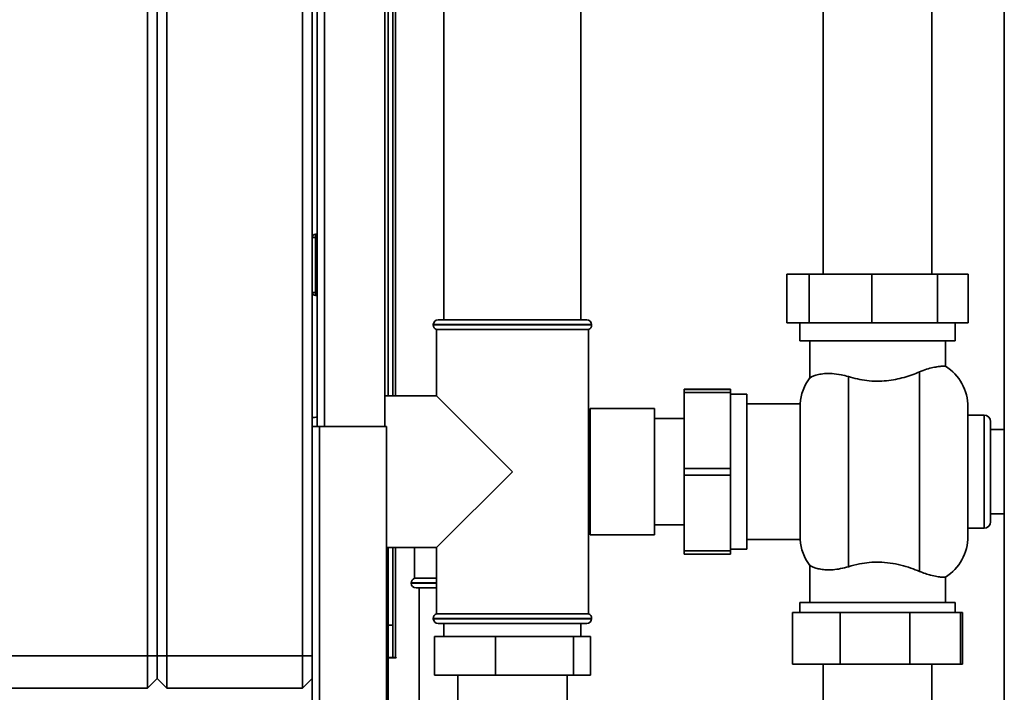
# Paper-space layout 'Blatt3' of a CAD drawing. Units: millimetres. Extents: x 0 to 4200, y 0 to 2970.
# Drawn here: x 770 to 1075, y 1589 to 1797 of the extents above; entities that cross this region are included whole.
import ezdxf

# ---------------------------------------------------------------- set-up
doc = ezdxf.new("R2010")
doc.units = ezdxf.units.MM

psp = doc.layouts.new('Blatt3')

# ---------------------------------------------------------------- linework, layer by layer
at = {"color": 7, "linetype": 'Continuous', "lineweight": 35, "ltscale": 10}
for p, q in [((1074.69, 2336.48), (1074.69, 1575.48)), ((809.44, 1599.98), (809.44, 2178.98)), ((812.44, 2178.98), (812.44, 1599.98)), ((815.44, 2178.98), (815.44, 1599.98)), ((857.44, 1599.98), (857.44, 2178.98)), ((883.94, 1680.48), (883.94, 2122.53)), ((885.44, 1680.48), (885.44, 2122.53)), ((860.44, 2120.98), (860.44, 1670.98)), ((861.94, 1670.98), (861.94, 2120.98)), ((882.94, 1670.98), (882.94, 2120.98)), ((901.24, 2008.98), (901.24, 1703.98)), ((943.64, 1703.98), (943.64, 2008.98)), ((1018.59, 1824.88), (1018.59, 1718.08)), ((1052.29, 1718.08), (1052.29, 1824.88)), ((860.44, 1729.48), (861.44, 1729.48)), ((861.44, 1730.48), (861.44, 1729.48)), ((861.44, 1730.48), (861.94, 1730.48)), ((861.44, 1729.48), (861.44, 1712.48)), ((861.44, 1729.48), (861.94, 1729.48)), ((1007.35, 1703.08), (1007.35, 1718.08)), ((1014.3, 1718.08), (1007.35, 1718.08)), ((1014.3, 1703.08), (1014.3, 1718.08)), ((1033.63, 1718.08), (1014.3, 1718.08)), ((1033.63, 1703.08), (1033.63, 1718.08)), ((1054.02, 1718.08), (1033.63, 1718.08)), ((1054.02, 1703.08), (1054.02, 1718.08)), ((1063.52, 1718.08), (1054.02, 1718.08)), ((1063.52, 1703.08), (1063.52, 1718.08)), ((861.44, 1712.48), (860.44, 1712.48)), ((861.44, 1712.48), (861.94, 1712.48)), ((861.44, 1712.48), (861.44, 1711.48)), ((861.44, 1711.48), (861.94, 1711.48)), ((899.44, 1703.98), (922.44, 1703.98)), ((922.44, 1703.98), (945.44, 1703.98)), ((897.94, 1702.48), (897.94, 1702.39)), ((898.94, 1700.98), (898.94, 1680.48)), ((898.94, 1700.98), (945.94, 1700.98)), ((945.94, 1612.98), (945.94, 1700.98)), ((946.94, 1702.39), (946.94, 1702.48)), ((1007.35, 1703.08), (1014.3, 1703.08)), ((1011.44, 1703.08), (1011.44, 1697.48)), ((1014.3, 1703.08), (1033.63, 1703.08)), ((1033.63, 1703.08), (1054.02, 1703.08)), ((1054.02, 1703.08), (1063.52, 1703.08)), ((1059.44, 1697.48), (1059.44, 1703.08)), ((1011.44, 1697.48), (1059.44, 1697.48)), ((1014.44, 1697.48), (1014.44, 1686.02)), ((1056.44, 1689.67), (1056.44, 1697.48)), ((1026.44, 1627.57), (1026.44, 1686.39)), ((1048.44, 1687.85), (1048.44, 1626.11)), ((989.94, 1682.5), (975.64, 1682.5)), ((975.64, 1682.5), (975.64, 1682.46)), ((975.64, 1682.46), (989.94, 1682.46)), ((975.64, 1681.46), (975.64, 1682.46)), ((989.94, 1682.5), (989.94, 1682.46)), ((989.94, 1682.46), (989.94, 1681.46)), ((898.94, 1680.48), (882.94, 1680.48)), ((922.44, 1656.98), (898.94, 1680.48)), ((975.64, 1679.53), (975.54, 1679.53)), ((975.54, 1656.95), (975.54, 1679.53)), ((989.94, 1681.46), (975.64, 1681.46)), ((975.64, 1681.46), (975.64, 1657.94)), ((989.94, 1681.46), (989.94, 1657.94)), ((994.94, 1680.98), (989.94, 1680.98)), ((994.94, 1632.98), (994.94, 1680.98)), ((946.44, 1676.48), (946.26, 1675.54)), ((966.44, 1676.48), (946.44, 1676.48)), ((946.44, 1637.48), (946.44, 1676.48)), ((966.44, 1637.48), (966.44, 1676.48)), ((1011.47, 1677.98), (994.94, 1677.98)), ((1011.47, 1677.98), (1011.47, 1635.98)), ((1063.44, 1656.98), (1063.44, 1676.98)), ((975.54, 1673.48), (966.44, 1673.48)), ((1068.44, 1674.48), (1063.44, 1674.48)), ((860.44, 1670.98), (862.74, 1670.98)), ((860.44, 1558.28), (860.44, 1670.98)), ((862.74, 1558.99), (862.74, 1670.98)), ((883.44, 1670.98), (862.74, 1670.98)), ((883.44, 1579.69), (883.44, 1670.98)), ((1070.44, 1656.98), (1070.44, 1672.48)), ((1074.69, 1669.98), (1070.44, 1669.98)), ((898.94, 1633.48), (922.44, 1656.98)), ((975.54, 1634.43), (975.54, 1656.95)), ((975.64, 1657.94), (989.94, 1657.94)), ((975.64, 1655.94), (975.64, 1657.94)), ((989.94, 1655.94), (975.64, 1655.94)), ((975.64, 1655.94), (975.64, 1632.46)), ((989.94, 1657.94), (989.94, 1655.94)), ((989.94, 1655.94), (989.94, 1632.46)), ((1063.44, 1636.98), (1063.44, 1656.98)), ((1070.44, 1641.48), (1070.44, 1656.98)), ((1070.44, 1643.98), (1074.69, 1643.98)), ((966.44, 1640.48), (975.54, 1640.48)), ((946.26, 1638.42), (946.44, 1637.48)), ((946.44, 1637.48), (966.44, 1637.48)), ((1063.44, 1639.48), (1068.44, 1639.48)), ((975.54, 1634.43), (975.64, 1634.43)), ((994.94, 1635.98), (1011.47, 1635.98)), ((883.44, 1633.48), (898.94, 1633.48)), ((883.94, 1609.48), (883.94, 1633.48)), ((885.44, 1609.48), (885.44, 1633.48)), ((892.09, 1633.48), (892.09, 1623.98)), ((898.94, 1633.48), (898.94, 1612.98)), ((975.64, 1632.46), (989.94, 1632.46)), ((975.64, 1631.46), (975.64, 1632.46)), ((989.94, 1631.46), (975.64, 1631.46)), ((989.94, 1632.98), (994.94, 1632.98)), ((989.94, 1632.46), (989.94, 1631.46)), ((1014.44, 1627.94), (1014.44, 1616.48)), ((891.09, 1622.56), (891.09, 1622.48)), ((898.94, 1623.98), (892.09, 1623.98)), ((1056.44, 1616.48), (1056.44, 1624.29)), ((898.94, 1620.98), (892.59, 1620.98)), ((893.59, 1620.98), (893.59, 1578.98)), ((1011.44, 1616.48), (1011.44, 1613.38)), ((1035.44, 1616.48), (1011.44, 1616.48)), ((1059.44, 1616.48), (1035.44, 1616.48)), ((1059.44, 1613.38), (1059.44, 1616.48)), ((922.44, 1612.98), (898.94, 1612.98)), ((945.94, 1612.98), (922.44, 1612.98)), ((1009.12, 1597.38), (1009.12, 1613.38)), ((1009.12, 1613.38), (1023.89, 1613.38)), ((1023.89, 1597.38), (1023.89, 1613.38)), ((1023.89, 1613.38), (1045.42, 1613.38)), ((1045.42, 1597.38), (1045.42, 1613.38)), ((1045.42, 1613.38), (1061.1, 1613.38)), ((1061.1, 1597.38), (1061.1, 1613.38)), ((1061.1, 1613.38), (1061.75, 1613.38)), ((1061.75, 1597.38), (1061.75, 1613.38)), ((883.94, 1609.48), (885.44, 1609.48)), ((883.94, 1599.48), (883.94, 1609.48)), ((885.44, 1609.48), (885.44, 1599.48)), ((897.94, 1611.56), (897.94, 1611.48)), ((922.44, 1609.98), (899.44, 1609.98)), ((901.24, 1609.98), (901.24, 1605.98)), ((945.44, 1609.98), (922.44, 1609.98)), ((943.64, 1605.98), (943.64, 1609.98)), ((946.94, 1611.48), (946.94, 1611.56)), ((898.28, 1605.98), (898.28, 1593.98)), ((917.17, 1605.98), (898.28, 1605.98)), ((917.17, 1605.98), (917.17, 1593.98)), ((941.33, 1605.98), (917.17, 1605.98)), ((941.33, 1605.98), (941.33, 1593.98)), ((946.59, 1605.98), (941.33, 1605.98)), ((946.59, 1605.98), (946.59, 1593.98)), ((767.44, 1599.98), (809.44, 1599.98)), ((809.44, 1589.98), (809.44, 1599.98)), ((809.44, 1599.98), (812.44, 1599.98)), ((812.44, 1599.98), (812.44, 1592.98)), ((812.44, 1599.98), (815.44, 1599.98)), ((815.44, 1599.98), (857.44, 1599.98)), ((815.44, 1599.98), (815.44, 1589.98)), ((857.44, 1589.98), (857.44, 1599.98)), ((857.44, 1599.98), (860.44, 1599.98)), ((885.44, 1599.48), (883.94, 1599.48)), ((883.94, 1599.33), (883.94, 1578.77)), ((883.94, 1599.33), (886.39, 1599.33)), ((885.44, 1599.48), (886.24, 1599.48)), ((886.39, 1599.48), (886.24, 1599.48)), ((886.39, 1599.33), (886.39, 1599.48)), ((1023.89, 1597.38), (1009.12, 1597.38)), ((1018.59, 1597.38), (1018.59, 1578.98)), ((1045.42, 1597.38), (1023.89, 1597.38)), ((1061.1, 1597.38), (1045.42, 1597.38)), ((1052.29, 1578.98), (1052.29, 1597.38)), ((1061.75, 1597.38), (1061.1, 1597.38)), ((809.44, 1589.98), (812.44, 1592.98)), ((812.44, 1592.98), (815.44, 1589.98)), ((857.44, 1589.98), (860.44, 1592.98)), ((917.17, 1593.98), (898.28, 1593.98)), ((905.54, 1593.98), (905.54, 1578.98)), ((941.33, 1593.98), (917.17, 1593.98)), ((939.34, 1578.98), (939.34, 1593.98)), ((946.59, 1593.98), (941.33, 1593.98)), ((809.44, 1589.98), (767.44, 1589.98)), ((857.44, 1589.98), (815.44, 1589.98))]:
    psp.add_line(p, q, dxfattribs=at)
at = {"color": 1, "linetype": 'Continuous', "lineweight": 35, "ltscale": 10}
for p, q in [((886.24, 1680.48), (886.24, 2122.53)), ((864.24, 1670.98), (864.24, 2120.98)), ((922.44, 1702.48), (897.94, 1702.48)), ((897.94, 1702.39), (922.44, 1702.39)), ((946.94, 1702.48), (922.44, 1702.48)), ((922.44, 1702.39), (946.94, 1702.39)), ((1068.44, 1674.48), (1068.44, 1656.98)), ((1068.44, 1656.98), (1068.44, 1639.48)), ((886.24, 1599.48), (886.24, 1633.48)), ((898.94, 1622.56), (891.09, 1622.56)), ((891.09, 1622.48), (898.94, 1622.48)), ((946.94, 1611.56), (897.94, 1611.56)), ((897.94, 1611.48), (922.44, 1611.48)), ((922.44, 1611.48), (946.94, 1611.48))]:
    psp.add_line(p, q, dxfattribs=at)
at = {"color": 7, "linetype": 'Continuous', "lineweight": 35, "ltscale": 100}
for centre, radius, start, end in [((861.44, 1729.48), 1, 90, 180), ((861.44, 1712.48), 1, 180, 270), ((899.44, 1702.48), 1.5, 90, 180), ((945.44, 1702.48), 1.5, 360, 90), ((899.44, 1702.39), 1.5, 180, 250.5288), ((945.44, 1702.39), 1.5, 289.4712, 360), ((1048.44, 1676.98), 15, 0, 57.7637), ((1026.44, 1676.98), 15, 142.8599, 176.1774), ((862.39, 1658.83), 15, 91.7367, 97.4873), ((944.94, 1674.83), 1.5, 28.3752, 48.1897), ((1068.44, 1672.48), 2, 0, 90), ((1068.44, 1641.48), 2, 270, 0), ((944.94, 1639.13), 1.5, 311.8103, 331.6248), ((1048.44, 1636.98), 15, 302.2289, 360), ((1026.44, 1636.98), 15, 183.8226, 217.1412), ((892.59, 1622.56), 1.5, 109.4712, 180), ((892.59, 1622.48), 1.5, 180, 270), ((899.44, 1611.56), 1.5, 109.4712, 180), ((945.44, 1611.56), 1.5, 0, 70.5288), ((899.44, 1611.48), 1.5, 180, 270), ((945.44, 1611.48), 1.5, 270, 0)]:
    psp.add_arc(centre, radius, start, end, dxfattribs=at)
at = {"color": 7, "linetype": 'Continuous', "lineweight": 35, "ltscale": 10}
for points, knots in [([(1048.44, 1687.85), (1049.19, 1688.14), (1050.7, 1688.73), (1052.65, 1689.22), (1054.26, 1689.51), (1055.47, 1689.64), (1056.28, 1689.67), (1056.39, 1689.67), (1056.44, 1689.67)], [0, 0, 0, 0, 0.1606064, 0.3260348, 0.4865569, 0.6511157, 0.8239178, 1, 1, 1, 1]), ([(1014.5, 1686.02), (1014.48, 1686.01), (1014.41, 1685.96), (1014.82, 1686.21), (1015.68, 1686.62), (1017.09, 1687.06), (1018.98, 1687.36), (1021.37, 1687.38), (1023.91, 1687.08), (1025.68, 1686.6), (1026.44, 1686.39)], [0, 0, 0, 0, 0.0455489, 0.1789025, 0.3158674, 0.4554013, 0.5986868, 0.741461, 0.8897624, 1, 1, 1, 1]), ([(1026.44, 1686.39), (1027.35, 1686.13), (1029.16, 1685.62), (1032.13, 1685.12), (1035.19, 1684.93), (1038.2, 1685.06), (1041.05, 1685.5), (1043.7, 1686.14), (1046.2, 1686.94), (1047.69, 1687.55), (1048.44, 1687.85)], [0, 0, 0, 0, 0.128451, 0.256796, 0.385875, 0.514947, 0.635022, 0.755179, 0.877567, 1, 1, 1, 1]), ([(1026.44, 1627.57), (1025.62, 1627.35), (1023.95, 1626.89), (1021.65, 1626.61), (1019.59, 1626.57), (1017.8, 1626.76), (1016.31, 1627.12), (1015.19, 1627.55), (1014.52, 1627.93), (1014.51, 1627.94), (1014.5, 1627.94)], [0, 0, 0, 0, 0.119711, 0.243032, 0.362687, 0.485347, 0.614762, 0.747082, 0.893776, 1, 1, 1, 1]), ([(1048.44, 1626.11), (1047.56, 1626.46), (1045.77, 1627.18), (1042.71, 1628.1), (1039.39, 1628.77), (1036.06, 1629.04), (1032.85, 1628.91), (1029.63, 1628.46), (1027.58, 1627.88), (1026.44, 1627.57)], [0, 0, 0, 0, 0.1440447, 0.2916725, 0.4358996, 0.5856337, 0.710855, 0.8400471, 1, 1, 1, 1]), ([(1056.44, 1624.29), (1056.44, 1624.29), (1056.53, 1624.29), (1056.2, 1624.29), (1055.37, 1624.33), (1053.91, 1624.49), (1052.15, 1624.85), (1050.27, 1625.39), (1049.05, 1625.87), (1048.44, 1626.11)], [0, 0, 0, 0, 0.000949, 0.182731, 0.369767, 0.551497, 0.7391, 0.868322, 1, 1, 1, 1])]:
    psp.add_open_spline(points, degree=3, knots=knots, dxfattribs=at)

doc.saveas('drawing.dxf')
